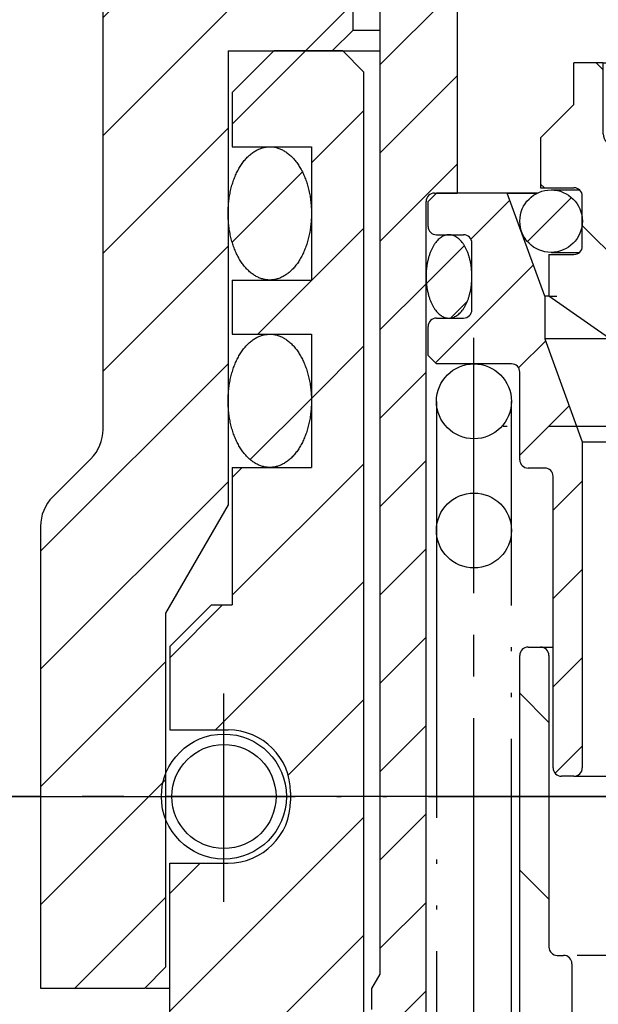
# Model space of a CAD drawing. Units: millimetres. Extents: x 0 to 630, y 0 to 891.
# Drawn here: x 204 to 218, y 222 to 246 of the extents above; entities that cross this region are included whole.
import ezdxf

# ---------------------------------------------------------------- set-up
doc = ezdxf.new("R2010")
doc.units = ezdxf.units.MM
for name, pattern in [('DASH_CENTER', [14, 11, -1, 1, -1]), ('DOTTED', [1, 0, -1]), ('PHANTOM', [13, 10, -1, 0, -1, 0, -1])]:
    doc.linetypes.add(name, pattern=pattern)
doc.layers.add('1', color=7, linetype='Continuous')
pattern_1 = [(45, (0, 0), (-1.414214, 1.414214), [])]
pattern_2 = [(45, (0, 0), (-4.24264, 3e-16), []), (45, (1.0607, -1.0607), (-4.24264, 3e-16), [36, -9])]
pattern_3 = [(-45, (0, 0), (-3e-16, 4.24264), []), (-45, (-1.0607, -1.0607), (-3e-16, 4.24264), [36, -9])]
pattern_4 = [(45, (0, 0), (-0.7071068, 0.7071068), [])]

# ---------------------------------------------------------------- blocks, each defined once
blk = doc.blocks.new('95-20-20__21', base_point=(233.073, 234.833))
at = {"layer": '1', "linetype": 'DOTTED'}
h = blk.add_hatch(dxfattribs=at)
h.set_pattern_fill('_USER', color=2, scale=2, angle=45, pattern_type=0)
h.set_pattern_definition(pattern_1)
edge = h.paths.add_edge_path()
edge.add_spline(control_points=[(209.967, 238.045), (209.937, 238.04), (209.878, 238.029), (209.792, 237.997), (209.708, 237.955), (209.627, 237.9), (209.55, 237.835), (209.476, 237.759), (209.408, 237.674), (209.343, 237.579), (209.285, 237.477), (209.232, 237.366), (209.186, 237.249), (209.146, 237.125), (209.113, 236.997), (209.087, 236.864), (209.068, 236.728), (209.057, 236.59), (209.053, 236.451), (209.057, 236.313), (209.068, 236.175), (209.087, 236.039), (209.113, 235.906), (209.146, 235.778), (209.186, 235.654), (209.232, 235.537), (209.285, 235.426), (209.343, 235.324), (209.408, 235.228), (209.476, 235.144), (209.55, 235.067), (209.627, 235.003), (209.708, 234.948), (209.792, 234.906), (209.878, 234.874), (209.966, 234.856), (210.054, 234.849), (210.143, 234.856), (210.231, 234.874), (210.317, 234.906), (210.4, 234.948), (210.482, 235.003), (210.559, 235.067), (210.633, 235.144), (210.701, 235.228), (210.766, 235.324), (210.824, 235.426), (210.877, 235.537), (210.923, 235.654), (210.963, 235.778), (210.996, 235.906), (211.022, 236.039), (211.041, 236.175), (211.052, 236.313), (211.056, 236.451), (211.052, 236.59), (211.041, 236.728), (211.022, 236.864), (210.996, 236.997), (210.963, 237.125), (210.923, 237.249), (210.877, 237.366), (210.824, 237.477), (210.766, 237.579), (210.701, 237.674), (210.633, 237.759), (210.559, 237.835), (210.482, 237.9), (210.4, 237.955), (210.317, 237.997), (210.231, 238.029), (210.143, 238.047), (210.054, 238.054), (209.996, 238.048), (209.967, 238.045)], knot_values=[0, 0, 0, 0, 0.08985, 0.179629, 0.274918, 0.370106, 0.47317, 0.576144, 0.68803, 0.799851, 0.920444, 1.040992, 1.169242, 1.297464, 1.431641, 1.5658, 1.70371, 1.841611, 1.980791, 2.119971, 2.257872, 2.395782, 2.529941, 2.664118, 2.79234, 2.92059, 3.041138, 3.161731, 3.273552, 3.385438, 3.488412, 3.591476, 3.686664, 3.781953, 3.871732, 3.961582, 4.049437, 4.137291, 4.227141, 4.31692, 4.412209, 4.507398, 4.610461, 4.713435, 4.825322, 4.937142, 5.057735, 5.178283, 5.306533, 5.434755, 5.568932, 5.703092, 5.841001, 5.978902, 6.118082, 6.257262, 6.395164, 6.533073, 6.667233, 6.801409, 6.929631, 7.057881, 7.178429, 7.299022, 7.410843, 7.52273, 7.625703, 7.728767, 7.823955, 7.919245, 8.009023, 8.098873, 8.186728, 8.274582, 8.274582, 8.274582, 8.274582], degree=3, periodic=0)
at = {"layer": '1', "color": 7, "linetype": 'Continuous'}
blk.add_open_spline([(209.967, 238.045), (209.937, 238.04), (209.878, 238.029), (209.792, 237.997), (209.708, 237.955), (209.627, 237.9), (209.55, 237.835), (209.476, 237.759), (209.408, 237.674), (209.343, 237.579), (209.285, 237.477), (209.232, 237.366), (209.186, 237.249), (209.146, 237.125), (209.113, 236.997), (209.087, 236.864), (209.068, 236.728), (209.057, 236.59), (209.053, 236.451), (209.057, 236.313), (209.068, 236.175), (209.087, 236.039), (209.113, 235.906), (209.146, 235.778), (209.186, 235.654), (209.232, 235.537), (209.285, 235.426), (209.343, 235.324), (209.408, 235.228), (209.476, 235.144), (209.55, 235.067), (209.627, 235.003), (209.708, 234.948), (209.792, 234.906), (209.878, 234.874), (209.966, 234.856), (210.054, 234.849), (210.143, 234.856), (210.231, 234.874), (210.317, 234.906), (210.4, 234.948), (210.482, 235.003), (210.559, 235.067), (210.633, 235.144), (210.701, 235.228), (210.766, 235.324), (210.824, 235.426), (210.877, 235.537), (210.923, 235.654), (210.963, 235.778), (210.996, 235.906), (211.022, 236.039), (211.041, 236.175), (211.052, 236.313), (211.056, 236.451), (211.052, 236.59), (211.041, 236.728), (211.022, 236.864), (210.996, 236.997), (210.963, 237.125), (210.923, 237.249), (210.877, 237.366), (210.824, 237.477), (210.766, 237.579), (210.701, 237.674), (210.633, 237.759), (210.559, 237.835), (210.482, 237.9), (210.4, 237.955), (210.317, 237.997), (210.231, 238.029), (210.143, 238.047), (210.054, 238.054), (209.996, 238.048), (209.967, 238.045)], degree=3, knots=[0, 0, 0, 0, 0.08985, 0.179629, 0.274918, 0.370106, 0.47317, 0.576144, 0.68803, 0.799851, 0.920444, 1.040992, 1.169242, 1.297464, 1.431641, 1.5658, 1.70371, 1.841611, 1.980791, 2.119971, 2.257872, 2.395782, 2.529941, 2.664118, 2.79234, 2.92059, 3.041138, 3.161731, 3.273552, 3.385438, 3.488412, 3.591476, 3.686664, 3.781953, 3.871732, 3.961582, 4.049437, 4.137291, 4.227141, 4.31692, 4.412209, 4.507398, 4.610461, 4.713435, 4.825322, 4.937142, 5.057735, 5.178283, 5.306533, 5.434755, 5.568932, 5.703092, 5.841001, 5.978902, 6.118082, 6.257262, 6.395164, 6.533073, 6.667233, 6.801409, 6.929631, 7.057881, 7.178429, 7.299022, 7.410843, 7.52273, 7.625703, 7.728767, 7.823955, 7.919245, 8.009023, 8.098873, 8.186728, 8.274582, 8.274582, 8.274582, 8.274582], dxfattribs=at)
blk = doc.blocks.new('95-20-20__22', base_point=(233.073, 239.333))
at = {"layer": '1', "linetype": 'DOTTED'}
h = blk.add_hatch(dxfattribs=at)
h.set_pattern_fill('_USER', color=2, scale=2, angle=45, pattern_type=0)
h.set_pattern_definition(pattern_1)
edge = h.paths.add_edge_path()
edge.add_spline(control_points=[(209.967, 242.545), (209.937, 242.54), (209.878, 242.529), (209.792, 242.497), (209.708, 242.455), (209.627, 242.4), (209.55, 242.335), (209.476, 242.259), (209.408, 242.174), (209.343, 242.079), (209.285, 241.977), (209.232, 241.866), (209.186, 241.749), (209.146, 241.625), (209.113, 241.497), (209.087, 241.364), (209.068, 241.228), (209.057, 241.09), (209.053, 240.951), (209.057, 240.813), (209.068, 240.675), (209.087, 240.539), (209.113, 240.406), (209.146, 240.278), (209.186, 240.154), (209.232, 240.037), (209.285, 239.926), (209.343, 239.824), (209.408, 239.728), (209.476, 239.644), (209.55, 239.567), (209.627, 239.503), (209.708, 239.448), (209.792, 239.406), (209.878, 239.374), (209.966, 239.356), (210.054, 239.349), (210.143, 239.356), (210.231, 239.374), (210.317, 239.406), (210.4, 239.448), (210.482, 239.503), (210.559, 239.567), (210.633, 239.644), (210.701, 239.728), (210.766, 239.824), (210.824, 239.926), (210.877, 240.037), (210.923, 240.154), (210.963, 240.278), (210.996, 240.406), (211.022, 240.539), (211.041, 240.675), (211.052, 240.813), (211.056, 240.951), (211.052, 241.09), (211.041, 241.228), (211.022, 241.364), (210.996, 241.497), (210.963, 241.625), (210.923, 241.749), (210.877, 241.866), (210.824, 241.977), (210.766, 242.079), (210.701, 242.174), (210.633, 242.259), (210.559, 242.335), (210.482, 242.4), (210.4, 242.455), (210.317, 242.497), (210.231, 242.529), (210.143, 242.547), (210.054, 242.554), (209.996, 242.548), (209.967, 242.545)], knot_values=[0, 0, 0, 0, 0.08985, 0.179629, 0.274918, 0.370106, 0.47317, 0.576144, 0.68803, 0.799851, 0.920444, 1.040992, 1.169242, 1.297464, 1.431641, 1.5658, 1.70371, 1.841611, 1.980791, 2.119971, 2.257872, 2.395782, 2.529941, 2.664118, 2.79234, 2.92059, 3.041138, 3.161731, 3.273552, 3.385438, 3.488412, 3.591476, 3.686664, 3.781953, 3.871732, 3.961582, 4.049437, 4.137291, 4.227141, 4.31692, 4.412209, 4.507398, 4.610461, 4.713435, 4.825322, 4.937142, 5.057735, 5.178283, 5.306533, 5.434755, 5.568932, 5.703092, 5.841001, 5.978902, 6.118082, 6.257262, 6.395164, 6.533073, 6.667233, 6.801409, 6.929631, 7.057881, 7.178429, 7.299022, 7.410843, 7.52273, 7.625703, 7.728767, 7.823955, 7.919245, 8.009023, 8.098873, 8.186728, 8.274582, 8.274582, 8.274582, 8.274582], degree=3, periodic=0)
at = {"layer": '1', "color": 7, "linetype": 'Continuous'}
blk.add_open_spline([(209.967, 242.545), (209.937, 242.54), (209.878, 242.529), (209.792, 242.497), (209.708, 242.455), (209.627, 242.4), (209.55, 242.335), (209.476, 242.259), (209.408, 242.174), (209.343, 242.079), (209.285, 241.977), (209.232, 241.866), (209.186, 241.749), (209.146, 241.625), (209.113, 241.497), (209.087, 241.364), (209.068, 241.228), (209.057, 241.09), (209.053, 240.951), (209.057, 240.813), (209.068, 240.675), (209.087, 240.539), (209.113, 240.406), (209.146, 240.278), (209.186, 240.154), (209.232, 240.037), (209.285, 239.926), (209.343, 239.824), (209.408, 239.728), (209.476, 239.644), (209.55, 239.567), (209.627, 239.503), (209.708, 239.448), (209.792, 239.406), (209.878, 239.374), (209.966, 239.356), (210.054, 239.349), (210.143, 239.356), (210.231, 239.374), (210.317, 239.406), (210.4, 239.448), (210.482, 239.503), (210.559, 239.567), (210.633, 239.644), (210.701, 239.728), (210.766, 239.824), (210.824, 239.926), (210.877, 240.037), (210.923, 240.154), (210.963, 240.278), (210.996, 240.406), (211.022, 240.539), (211.041, 240.675), (211.052, 240.813), (211.056, 240.951), (211.052, 241.09), (211.041, 241.228), (211.022, 241.364), (210.996, 241.497), (210.963, 241.625), (210.923, 241.749), (210.877, 241.866), (210.824, 241.977), (210.766, 242.079), (210.701, 242.174), (210.633, 242.259), (210.559, 242.335), (210.482, 242.4), (210.4, 242.455), (210.317, 242.497), (210.231, 242.529), (210.143, 242.547), (210.054, 242.554), (209.996, 242.548), (209.967, 242.545)], degree=3, knots=[0, 0, 0, 0, 0.08985, 0.179629, 0.274918, 0.370106, 0.47317, 0.576144, 0.68803, 0.799851, 0.920444, 1.040992, 1.169242, 1.297464, 1.431641, 1.5658, 1.70371, 1.841611, 1.980791, 2.119971, 2.257872, 2.395782, 2.529941, 2.664118, 2.79234, 2.92059, 3.041138, 3.161731, 3.273552, 3.385438, 3.488412, 3.591476, 3.686664, 3.781953, 3.871732, 3.961582, 4.049437, 4.137291, 4.227141, 4.31692, 4.412209, 4.507398, 4.610461, 4.713435, 4.825322, 4.937142, 5.057735, 5.178283, 5.306533, 5.434755, 5.568932, 5.703092, 5.841001, 5.978902, 6.118082, 6.257262, 6.395164, 6.533073, 6.667233, 6.801409, 6.929631, 7.057881, 7.178429, 7.299022, 7.410843, 7.52273, 7.625703, 7.728767, 7.823955, 7.919245, 8.009023, 8.098873, 8.186728, 8.274582, 8.274582, 8.274582, 8.274582], dxfattribs=at)
blk = doc.blocks.new('88-251__54', base_point=(212.504, 253.838))
at = {"layer": '1', "linetype": 'Continuous'}
h = blk.add_hatch(dxfattribs=at)
h.set_pattern_fill('CUSTOM12', color=2, scale=3, angle=45, pattern_type=2)
h.set_pattern_definition(pattern_2)
edge = h.paths.add_edge_path()
edge.add_arc((214.004, 241.238), 0.2, 90, 180)
edge.add_line((213.804, 241.238), (213.804, 219.138))
edge.add_arc((213.504, 219.138), 0.3, 270, 360, ccw=False)
edge.add_line((213.504, 218.838), (213.354, 218.838))
edge.add_arc((213.354, 219.138), 0.3, 180, 270, ccw=False)
edge.add_line((213.054, 219.138), (213.054, 220.838))
edge.add_line((213.054, 220.838), (213.204, 220.838))
edge.add_line((213.204, 220.838), (213.204, 221.838))
edge.add_line((213.204, 221.838), (212.504, 221.838))
edge.add_line((212.504, 221.838), (212.504, 222.338))
edge.add_line((212.504, 222.338), (212.704, 222.684))
edge.add_line((212.704, 222.684), (212.704, 249.138))
edge.add_arc((212.904, 249.138), 0.2, 90, 180.0001, ccw=False)
edge.add_line((212.904, 249.338), (213.354, 249.338))
edge.add_arc((213.354, 249.538), 0.2, 270, 360)
edge.add_line((213.554, 249.538), (213.554, 251.238))
edge.add_arc((213.354, 251.238), 0.2, 0, 90)
edge.add_line((213.354, 251.438), (212.904, 251.438))
edge.add_arc((212.904, 251.638), 0.2, 180, 270, ccw=False)
edge.add_line((212.704, 251.638), (212.704, 252.138))
edge.add_arc((212.904, 252.138), 0.2, 90, 180, ccw=False)
edge.add_line((212.904, 252.338), (215.154, 252.338))
edge.add_line((215.154, 252.338), (215.154, 248.838))
edge.add_line((215.154, 248.838), (214.854, 248.838))
edge.add_arc((214.854, 248.538), 0.3, 90, 180)
edge.add_line((214.554, 248.538), (214.554, 241.438))
edge.add_line((214.554, 241.438), (214.004, 241.438))
at = {"color": 7, "linetype": 'Continuous'}
for p, q in [((212.704, 222.684), (212.704, 249.138)), ((212.504, 222.338), (212.704, 222.684))]:
    blk.add_line(p, q, dxfattribs=at)
at = {"layer": '1', "color": 7, "linetype": 'Continuous'}
for p, q in [((214.554, 248.538), (214.554, 241.438)), ((214.004, 241.438), (214.554, 241.438)), ((216.473, 241.438), (214.554, 241.438)), ((213.804, 219.138), (213.804, 241.238)), ((212.504, 221.838), (212.504, 222.338))]:
    blk.add_line(p, q, dxfattribs=at)
blk.add_arc((214.004, 241.238), 0.2, 90, 180, dxfattribs=at)
blk = doc.blocks.new('88-252__55', base_point=(357.036, 213.687))
at = {"layer": '1', "linetype": 'Continuous'}
h = blk.add_hatch(dxfattribs=at)
h.set_pattern_fill('CUSTOM15', color=2, scale=3, angle=-45, pattern_type=2)
h.set_pattern_definition(pattern_3)
edge = h.paths.add_edge_path()
edge.add_line((216.804, 217.338), (217.304, 218.204))
edge.add_line((217.304, 218.204), (217.304, 222.938))
edge.add_arc((217.104, 222.938), 0.2, 0, 90)
edge.add_line((217.104, 223.138), (216.954, 223.138))
edge.add_arc((216.954, 223.338), 0.2, 180, 270, ccw=False)
edge.add_line((216.754, 223.338), (216.754, 230.338))
edge.add_arc((216.554, 230.338), 0.2, 0, 90)
edge.add_line((216.554, 230.538), (216.254, 230.538))
edge.add_arc((216.254, 230.338), 0.2, 90, 180)
edge.add_line((216.054, 230.338), (216.054, 218.538))
edge.add_arc((215.854, 218.538), 0.2, 270, 360, ccw=False)
edge.add_line((215.854, 218.338), (213.354, 218.338))
edge.add_arc((213.354, 218.638), 0.3, 180, 270, ccw=False)
edge.add_line((213.054, 218.638), (213.054, 220.838))
edge.add_line((213.054, 220.838), (213.07, 220.838))
edge.add_arc((212.904, 221.088), 0.3, 303.5573, 360)
edge.add_arc((212.904, 221.088), 0.3, 0, 56.4427)
edge.add_line((213.07, 221.338), (213.054, 221.338))
edge.add_line((213.054, 221.338), (213.054, 221.538))
edge.add_arc((212.754, 221.538), 0.3, 0, 90)
edge.add_line((212.754, 221.838), (212.454, 221.838))
edge.add_line((212.454, 221.838), (212.454, 217.538))
edge.add_arc((212.654, 217.538), 0.2, 180, 270)
edge.add_line((212.654, 217.338), (216.804, 217.338))
at = {"color": 7, "linetype": 'Continuous'}
for p, q in [((216.254, 230.538), (216.554, 230.538)), ((216.554, 230.538), (216.854, 230.538)), ((216.054, 218.538), (216.054, 230.338)), ((216.754, 230.338), (216.754, 223.338)), ((216.954, 223.138), (217.104, 223.138)), ((217.304, 222.938), (217.304, 218.204))]:
    blk.add_line(p, q, dxfattribs=at)
for centre, start, end in [((216.254, 230.338), 90, 180), ((216.554, 230.338), 0, 90)]:
    blk.add_arc(centre, 0.2, start, end, dxfattribs=at)
at = {"layer": '1', "color": 7, "linetype": 'Continuous'}
blk.add_line((224.434, 223.138), (217.434, 223.138), dxfattribs=at)
for centre, start, end in [((216.954, 223.338), 180, 270), ((217.104, 222.938), 0, 90)]:
    blk.add_arc(centre, 0.2, start, end, dxfattribs=at)
blk = doc.blocks.new('88-253__56', base_point=(86.334, 336.896))
at = {"layer": '1', "linetype": 'Continuous'}
h = blk.add_hatch(dxfattribs=at)
h.set_pattern_fill('CUSTOM17', color=2, scale=3, angle=-45, pattern_type=2)
h.set_pattern_definition(pattern_3)
edge = h.paths.add_edge_path()
edge.add_line((221.054, 253.065), (222.354, 253.065))
edge.add_line((222.354, 253.065), (222.554, 252.865))
edge.add_line((222.554, 252.865), (222.554, 242.765))
edge.add_arc((222.754, 242.765), 0.2, 180, 270)
edge.add_line((222.754, 242.565), (223.754, 242.565))
edge.add_arc((223.754, 242.865), 0.3, 270, 360)
edge.add_line((224.054, 242.865), (224.054, 244.565))
edge.add_line((224.054, 244.565), (224.754, 244.565))
edge.add_line((224.754, 244.565), (224.754, 243.565))
edge.add_line((224.754, 243.565), (225.554, 242.765))
edge.add_line((225.554, 242.765), (225.554, 241.565))
edge.add_line((225.554, 241.565), (224.754, 241.565))
edge.add_arc((224.754, 241.365), 0.2, 90, 180)
edge.add_line((224.554, 241.365), (224.554, 240.165))
edge.add_arc((224.754, 240.165), 0.2, 180, 270)
edge.add_line((224.754, 239.965), (225.354, 239.965))
edge.add_line((225.354, 239.965), (225.354, 238.965))
edge.add_line((225.354, 238.965), (223.926, 237.965))
edge.add_line((223.926, 237.965), (223.354, 237.965))
edge.add_line((223.354, 237.965), (223.054, 238.265))
edge.add_line((223.054, 238.265), (223.054, 240.665))
edge.add_arc((222.754, 240.665), 0.3, 0, 90)
edge.add_line((222.754, 240.965), (219.354, 240.965))
edge.add_arc((219.354, 240.665), 0.3, 90, 180)
edge.add_line((219.054, 240.665), (219.054, 238.265))
edge.add_line((219.054, 238.265), (218.754, 237.965))
edge.add_line((218.754, 237.965), (218.183, 237.965))
edge.add_line((218.183, 237.965), (216.754, 238.965))
edge.add_line((216.754, 238.965), (216.754, 239.965))
edge.add_line((216.754, 239.965), (217.354, 239.965))
edge.add_arc((217.354, 240.165), 0.2, 270, 360)
edge.add_line((217.554, 240.165), (217.554, 241.365))
edge.add_arc((217.354, 241.365), 0.2, 0, 90)
edge.add_line((217.354, 241.565), (216.554, 241.565))
edge.add_line((216.554, 241.565), (216.554, 242.765))
edge.add_line((216.554, 242.765), (217.354, 243.565))
edge.add_line((217.354, 243.565), (217.354, 244.565))
edge.add_line((217.354, 244.565), (218.054, 244.565))
edge.add_line((218.054, 244.565), (218.054, 242.865))
edge.add_arc((218.354, 242.865), 0.3, 180, 270)
edge.add_line((218.354, 242.565), (219.354, 242.565))
edge.add_arc((219.354, 242.765), 0.2, 270, 360)
edge.add_line((219.554, 242.765), (219.554, 252.865))
edge.add_line((219.554, 252.865), (219.754, 253.065))
edge.add_line((219.754, 253.065), (221.054, 253.065))
at = {"color": 7, "linetype": 'Continuous'}
for p, q in [((219.554, 252.865), (219.754, 253.065)), ((219.754, 253.065), (221.054, 253.065)), ((221.054, 253.065), (222.354, 253.065)), ((222.354, 253.065), (222.554, 252.865)), ((219.554, 242.765), (219.554, 252.865)), ((222.554, 252.865), (222.554, 242.765)), ((218.054, 244.565), (217.354, 244.565)), ((218.054, 242.865), (218.054, 244.565)), ((224.754, 244.565), (224.054, 244.565)), ((224.054, 244.565), (224.054, 242.865)), ((218.354, 242.565), (219.354, 242.565)), ((222.754, 242.565), (223.754, 242.565)), ((217.554, 240.165), (217.554, 241.365)), ((224.554, 241.365), (224.554, 240.165)), ((216.754, 239.965), (217.354, 239.965)), ((224.754, 239.965), (225.354, 239.965))]:
    blk.add_line(p, q, dxfattribs=at)
at = {"layer": '1', "color": 4, "linetype": 'PHANTOM'}
for p, q in [((221.054, 237.215), (221.054, 253.915)), ((216.754, 238.965), (216.939, 238.965))]:
    blk.add_line(p, q, dxfattribs=at)
at = {"layer": '1', "color": 7, "linetype": 'Continuous'}
for p, q in [((217.354, 243.565), (217.354, 244.565)), ((218.054, 244.565), (219.554, 244.565)), ((224.054, 244.565), (222.554, 244.565)), ((224.754, 243.565), (224.754, 244.565)), ((216.554, 242.765), (217.354, 243.565)), ((224.754, 243.565), (225.554, 242.765)), ((216.554, 242.765), (216.554, 241.565)), ((225.554, 241.565), (225.554, 242.765)), ((216.554, 241.565), (217.354, 241.565)), ((224.754, 241.565), (225.554, 241.565)), ((222.754, 240.965), (219.354, 240.965)), ((219.054, 240.665), (219.054, 238.265)), ((223.054, 238.265), (223.054, 240.665)), ((216.754, 239.965), (216.754, 238.965)), ((225.354, 238.965), (225.354, 239.965)), ((218.183, 237.965), (216.754, 238.965)), ((225.354, 238.965), (223.926, 237.965)), ((219.054, 238.265), (218.754, 237.965)), ((219.054, 238.265), (223.054, 238.265)), ((223.354, 237.965), (223.054, 238.265)), ((218.754, 237.965), (218.183, 237.965)), ((218.754, 237.965), (223.354, 237.965)), ((223.926, 237.965), (223.354, 237.965))]:
    blk.add_line(p, q, dxfattribs=at)
for centre, radius, start, end in [((218.354, 242.865), 0.3, 180, 270), ((223.754, 242.865), 0.3, 270, 0), ((219.354, 242.765), 0.2, 270, 0), ((222.754, 242.765), 0.2, 180, 270), ((217.354, 241.365), 0.2, 0, 90), ((224.754, 241.365), 0.2, 90, 180), ((219.354, 240.665), 0.3, 90, 180), ((222.754, 240.665), 0.3, 0, 90), ((217.354, 240.165), 0.2, 270, 0), ((224.754, 240.165), 0.2, 180, 270)]:
    blk.add_arc(centre, radius, start, end, dxfattribs=at)
blk = doc.blocks.new('78-117__57', base_point=(139.992, 385.438))
at = {"layer": '1', "color": 2, "linetype": 'DASH_CENTER'}
blk.add_line((214.954, 217.834), (214.954, 237.964), dxfattribs=at)
at = {"layer": '1', "color": 2, "linetype": 'PHANTOM'}
for p, q in [((214.054, 236.438), (214.054, 218.338)), ((215.854, 218.338), (215.854, 236.438))]:
    blk.add_line(p, q, dxfattribs=at)
at = {"layer": '1', "color": 7, "linetype": 'Continuous'}
for centre in [(214.954, 236.438), (214.954, 233.338)]:
    blk.add_circle(centre, 0.9, dxfattribs=at)
blk = doc.blocks.new('95-31-6_5X1_5__58', base_point=(216.055, 241.65))
at = {"layer": '1', "linetype": 'DOTTED'}
h = blk.add_hatch(dxfattribs=at)
h.set_pattern_fill('_USER', color=2, angle=45, pattern_type=0)
h.set_pattern_definition(pattern_4)
edge = h.paths.add_edge_path()
edge.add_arc((216.805, 240.765), 0.75, 0, 360)
h = blk.add_hatch(dxfattribs=at)
h.set_pattern_fill('_USER', color=2, angle=45, pattern_type=0)
h.set_pattern_definition(pattern_4)
edge = h.paths.add_edge_path()
edge.add_arc((225.294, 240.765), 0.75, 90, 270)
edge.add_arc((225.294, 240.765), 0.75, 270, 450)
at = {"layer": '1', "color": 4, "linetype": 'PHANTOM'}
for p, q in [((221.054, 241.65), (221.054, 239.65)), ((222.14, 240.765), (220.14, 240.765))]:
    blk.add_line(p, q, dxfattribs=at)
at = {"layer": '1', "color": 7, "linetype": 'Continuous'}
for p, q in [((216.815, 241.515), (217.487, 241.515)), ((224.622, 241.515), (225.294, 241.515)), ((216.815, 240.015), (217.487, 240.015)), ((224.622, 240.015), (225.294, 240.015))]:
    blk.add_line(p, q, dxfattribs=at)
blk.add_circle((216.805, 240.765), 0.75, dxfattribs=at)
for start, end in [(90, 270), (270, 90)]:
    blk.add_arc((225.294, 240.765), 0.75, start, end, dxfattribs=at)
blk = doc.blocks.new('95-31-12X1_5__59', base_point=(213.793, 241.089))
at = {"layer": '1', "linetype": 'DOTTED'}
h = blk.add_hatch(dxfattribs=at)
h.set_pattern_fill('_USER', color=2, angle=45, pattern_type=0)
h.set_pattern_definition(pattern_4)
edge = h.paths.add_edge_path()
edge.add_spline(control_points=[(214.306, 238.442), (214.29, 238.445), (214.257, 238.452), (214.209, 238.472), (214.163, 238.498), (214.119, 238.533), (214.076, 238.573), (214.036, 238.621), (213.998, 238.674), (213.963, 238.733), (213.931, 238.797), (213.902, 238.867), (213.877, 238.94), (213.855, 239.017), (213.837, 239.097), (213.822, 239.18), (213.812, 239.265), (213.806, 239.351), (213.804, 239.438), (213.806, 239.524), (213.812, 239.61), (213.822, 239.695), (213.837, 239.778), (213.855, 239.858), (213.877, 239.935), (213.902, 240.008), (213.931, 240.078), (213.963, 240.142), (213.998, 240.201), (214.036, 240.254), (214.076, 240.302), (214.119, 240.342), (214.163, 240.377), (214.209, 240.403), (214.257, 240.423), (214.305, 240.435), (214.355, 240.439), (214.404, 240.435), (214.452, 240.423), (214.5, 240.403), (214.546, 240.377), (214.59, 240.342), (214.633, 240.302), (214.673, 240.254), (214.711, 240.201), (214.746, 240.142), (214.778, 240.078), (214.807, 240.008), (214.832, 239.935), (214.854, 239.858), (214.872, 239.778), (214.887, 239.695), (214.897, 239.61), (214.903, 239.524), (214.905, 239.438), (214.903, 239.351), (214.897, 239.265), (214.887, 239.18), (214.872, 239.097), (214.854, 239.017), (214.832, 238.94), (214.807, 238.867), (214.778, 238.797), (214.746, 238.733), (214.711, 238.674), (214.673, 238.621), (214.633, 238.573), (214.59, 238.533), (214.546, 238.498), (214.5, 238.472), (214.452, 238.452), (214.404, 238.441), (214.354, 238.436), (214.322, 238.44), (214.306, 238.442)], knot_values=[0, 0, 0, 0, 0.050091, 0.100111, 0.1545, 0.2088, 0.269184, 0.329499, 0.396536, 0.463528, 0.537009, 0.610462, 0.689533, 0.768587, 0.851943, 0.93529, 1.021329, 1.107364, 1.194315, 1.281266, 1.367301, 1.45334, 1.536687, 1.620043, 1.699097, 1.778168, 1.851621, 1.925101, 1.992093, 2.05913, 2.119446, 2.179829, 2.234129, 2.288519, 2.338539, 2.38863, 2.437109, 2.485588, 2.535679, 2.585699, 2.640088, 2.694388, 2.754772, 2.815087, 2.882124, 2.949116, 3.022597, 3.09605, 3.175121, 3.254175, 3.337531, 3.420877, 3.506917, 3.592952, 3.679902, 3.766853, 3.852888, 3.938928, 4.022274, 4.10563, 4.184684, 4.263755, 4.337208, 4.410689, 4.477681, 4.544718, 4.605033, 4.665417, 4.719717, 4.774106, 4.824126, 4.874217, 4.922696, 4.971175, 4.971175, 4.971175, 4.971175], degree=3, periodic=0)
at = {"layer": '1', "color": 7, "linetype": 'Continuous'}
blk.add_open_spline([(214.306, 238.442), (214.29, 238.445), (214.257, 238.452), (214.209, 238.472), (214.163, 238.498), (214.119, 238.533), (214.076, 238.573), (214.036, 238.621), (213.998, 238.674), (213.963, 238.733), (213.931, 238.797), (213.902, 238.867), (213.877, 238.94), (213.855, 239.017), (213.837, 239.097), (213.822, 239.18), (213.812, 239.265), (213.806, 239.351), (213.804, 239.438), (213.806, 239.524), (213.812, 239.61), (213.822, 239.695), (213.837, 239.778), (213.855, 239.858), (213.877, 239.935), (213.902, 240.008), (213.931, 240.078), (213.963, 240.142), (213.998, 240.201), (214.036, 240.254), (214.076, 240.302), (214.119, 240.342), (214.163, 240.377), (214.209, 240.403), (214.257, 240.423), (214.305, 240.435), (214.355, 240.439), (214.404, 240.435), (214.452, 240.423), (214.5, 240.403), (214.546, 240.377), (214.59, 240.342), (214.633, 240.302), (214.673, 240.254), (214.711, 240.201), (214.746, 240.142), (214.778, 240.078), (214.807, 240.008), (214.832, 239.935), (214.854, 239.858), (214.872, 239.778), (214.887, 239.695), (214.897, 239.61), (214.903, 239.524), (214.905, 239.438), (214.903, 239.351), (214.897, 239.265), (214.887, 239.18), (214.872, 239.097), (214.854, 239.017), (214.832, 238.94), (214.807, 238.867), (214.778, 238.797), (214.746, 238.733), (214.711, 238.674), (214.673, 238.621), (214.633, 238.573), (214.59, 238.533), (214.546, 238.498), (214.5, 238.472), (214.452, 238.452), (214.404, 238.441), (214.354, 238.436), (214.322, 238.44), (214.306, 238.442)], degree=3, knots=[0, 0, 0, 0, 0.050091, 0.100111, 0.1545, 0.2088, 0.269184, 0.329499, 0.396536, 0.463528, 0.537009, 0.610462, 0.689533, 0.768587, 0.851943, 0.93529, 1.021329, 1.107364, 1.194315, 1.281266, 1.367301, 1.45334, 1.536687, 1.620043, 1.699097, 1.778168, 1.851621, 1.925101, 1.992093, 2.05913, 2.119446, 2.179829, 2.234129, 2.288519, 2.338539, 2.38863, 2.437109, 2.485588, 2.535679, 2.585699, 2.640088, 2.694388, 2.754772, 2.815087, 2.882124, 2.949116, 3.022597, 3.09605, 3.175121, 3.254175, 3.337531, 3.420877, 3.506917, 3.592952, 3.679902, 3.766853, 3.852888, 3.938928, 4.022274, 4.10563, 4.184684, 4.263755, 4.337208, 4.410689, 4.477681, 4.544718, 4.605033, 4.665417, 4.719717, 4.774106, 4.824126, 4.874217, 4.922696, 4.971175, 4.971175, 4.971175, 4.971175], dxfattribs=at)
blk = doc.blocks.new('88-254__61', base_point=(197.381, 319.98))
at = {"layer": '1', "linetype": 'Continuous'}
h = blk.add_hatch(dxfattribs=at)
h.set_pattern_fill('CUSTOM19', color=2, scale=3, angle=45, pattern_type=2)
h.set_pattern_definition(pattern_2)
edge = h.paths.add_edge_path()
edge.add_arc((217.354, 227.638), 0.2, 270, 360)
edge.add_line((217.554, 227.638), (217.554, 235.465))
edge.add_line((217.554, 235.465), (216.654, 237.938))
edge.add_line((216.654, 237.938), (216.654, 238.965))
edge.add_line((216.654, 238.965), (215.754, 241.438))
edge.add_line((215.754, 241.438), (214.054, 241.438))
edge.add_line((214.054, 241.438), (213.854, 241.238))
edge.add_line((213.854, 241.238), (213.854, 240.638))
edge.add_arc((214.054, 240.638), 0.2, 180, 270)
edge.add_line((214.054, 240.438), (214.704, 240.438))
edge.add_arc((214.704, 240.238), 0.2, 0, 90, ccw=False)
edge.add_line((214.904, 240.238), (214.904, 238.638))
edge.add_arc((214.704, 238.638), 0.2, 270, 360, ccw=False)
edge.add_line((214.704, 238.438), (214.054, 238.438))
edge.add_arc((214.054, 238.238), 0.2, 90, 180)
edge.add_line((213.854, 238.238), (213.854, 237.538))
edge.add_line((213.854, 237.538), (214.054, 237.338))
edge.add_line((214.054, 237.338), (215.854, 237.338))
edge.add_arc((215.854, 237.138), 0.2, 0, 90, ccw=False)
edge.add_line((216.054, 237.138), (216.054, 235.038))
edge.add_arc((216.254, 235.038), 0.2, 180, 270)
edge.add_line((216.254, 234.838), (216.654, 234.838))
edge.add_arc((216.654, 234.638), 0.2, 0, 90, ccw=False)
edge.add_line((216.854, 234.638), (216.854, 227.638))
edge.add_arc((217.054, 227.638), 0.2, 180, 270)
edge.add_line((217.054, 227.438), (217.354, 227.438))
at = {"layer": '1', "color": 7, "linetype": 'Continuous'}
for p, q in [((214.054, 241.438), (213.854, 241.238)), ((215.754, 241.438), (214.054, 241.438)), ((215.754, 241.438), (216.473, 241.438)), ((216.654, 238.965), (215.754, 241.438)), ((213.854, 240.638), (213.854, 241.238)), ((214.054, 240.438), (214.704, 240.438)), ((214.904, 238.638), (214.904, 240.238)), ((216.754, 238.965), (216.654, 238.965)), ((216.654, 238.965), (216.654, 237.938)), ((214.054, 238.438), (214.704, 238.438)), ((213.854, 237.538), (213.854, 238.238)), ((216.654, 237.938), (217.554, 235.465)), ((225.454, 237.938), (216.654, 237.938)), ((213.854, 237.538), (214.054, 237.338)), ((215.854, 237.338), (214.054, 237.338)), ((216.054, 235.038), (216.054, 237.138)), ((217.554, 235.465), (217.554, 227.638)), ((217.554, 235.465), (220.721, 235.465)), ((216.654, 234.838), (216.254, 234.838)), ((216.854, 227.638), (216.854, 234.638)), ((217.354, 227.438), (217.054, 227.438)), ((217.354, 227.438), (221.054, 227.438))]:
    blk.add_line(p, q, dxfattribs=at)
at = {"layer": '1', "color": 4, "linetype": 'PHANTOM'}
blk.add_line((226.754, 235.838), (215.254, 235.838), dxfattribs=at)
at = {"layer": '1', "color": 7, "linetype": 'Continuous'}
for centre, start, end in [((214.054, 240.638), 180, 270), ((214.704, 240.238), 0, 90), ((214.704, 238.638), 270, 0), ((214.054, 238.238), 90, 180), ((215.854, 237.138), 0, 90), ((216.254, 235.038), 180, 270), ((216.654, 234.638), 0, 90), ((217.054, 227.638), 180, 270), ((217.354, 227.638), 270, 0)]:
    blk.add_arc(centre, 0.2, start, end, dxfattribs=at)
blk = doc.blocks.new('88-251X__63', base_point=(237.605, -222.922))
at = {"layer": '1'}
for name, p in [('88-253__56', (86.334, 336.896)), ('88-251__54', (212.504, 253.838)), ('88-254__61', (197.381, 319.98)), ('95-31-6_5X1_5__58', (216.055, 241.65)), ('78-117__57', (139.992, 385.438)), ('95-31-12X1_5__59', (213.793, 241.089)), ('88-252__55', (357.036, 213.687))]:
    blk.add_blockref(name, p, dxfattribs=at)
blk = doc.blocks.new('09-203__66', base_point=(63.673, 98.115))
at = {"layer": '1', "linetype": 'Continuous'}
h = blk.add_hatch(dxfattribs=at)
h.set_pattern_fill('_USER', color=2, scale=2, angle=45, pattern_type=0)
h.set_pattern_definition(pattern_1)
edge = h.paths.add_edge_path()
edge.add_line((212.304, 217.351), (216.304, 217.351))
edge.add_line((216.304, 217.351), (216.304, 185.851))
edge.add_line((216.304, 185.851), (215.106, 185.851))
edge.add_line((215.106, 185.851), (214.704, 187.351))
edge.add_line((214.704, 187.351), (214.704, 189.151))
edge.add_line((214.704, 189.151), (214.904, 189.351))
edge.add_line((214.904, 189.351), (215.304, 189.351))
edge.add_line((215.304, 189.351), (215.304, 192.851))
edge.add_line((215.304, 192.851), (214.704, 195.091))
edge.add_line((214.704, 195.091), (214.704, 200.66))
edge.add_line((214.704, 200.66), (214.704, 213.851))
edge.add_line((214.704, 213.851), (214.127, 214.851))
edge.add_line((214.127, 214.851), (212.304, 214.851))
edge.add_line((212.304, 214.851), (212.304, 213.351))
edge.add_line((212.304, 213.351), (207.554, 213.351))
edge.add_line((207.554, 213.351), (207.554, 221.294))
edge.add_line((207.554, 221.294), (207.654, 221.351))
edge.add_line((207.654, 221.351), (207.654, 225.351))
edge.add_line((207.654, 225.351), (209.054, 225.351))
edge.add_arc((209.054, 226.851), 1.5, 270, 360)
edge.add_line((210.554, 226.851), (210.554, 227.051))
edge.add_arc((209.054, 227.051), 1.5, 0, 90)
edge.add_line((209.054, 228.551), (207.654, 228.551))
edge.add_line((207.654, 228.551), (207.654, 230.551))
edge.add_line((207.654, 230.551), (208.654, 231.551))
edge.add_line((208.654, 231.551), (209.154, 231.551))
edge.add_line((209.154, 231.551), (209.154, 234.851))
edge.add_line((209.154, 234.851), (211.054, 234.851))
edge.add_line((211.054, 234.851), (211.054, 238.051))
edge.add_line((211.054, 238.051), (209.154, 238.051))
edge.add_line((209.154, 238.051), (209.154, 239.351))
edge.add_line((209.154, 239.351), (211.054, 239.351))
edge.add_line((211.054, 239.351), (211.054, 242.551))
edge.add_line((211.054, 242.551), (209.154, 242.551))
edge.add_line((209.154, 242.551), (209.154, 243.851))
edge.add_line((209.154, 243.851), (210.154, 244.851))
edge.add_line((210.154, 244.851), (211.804, 244.851))
edge.add_line((211.804, 244.851), (212.304, 244.351))
edge.add_line((212.304, 244.351), (212.304, 217.351))
at = {"layer": '1', "color": 7, "linetype": 'Continuous'}
for p, q in [((209.154, 243.851), (210.154, 244.851)), ((211.804, 244.851), (210.154, 244.851)), ((211.804, 244.851), (212.304, 244.351)), ((212.304, 244.351), (212.304, 217.351)), ((209.154, 243.851), (209.154, 242.551)), ((209.154, 242.551), (211.054, 242.551)), ((211.054, 242.551), (211.054, 239.351)), ((209.154, 239.351), (211.054, 239.351)), ((209.154, 239.351), (209.154, 238.051)), ((209.154, 238.051), (211.054, 238.051)), ((211.054, 238.051), (211.054, 234.851)), ((209.154, 234.851), (211.054, 234.851)), ((209.154, 234.851), (209.154, 231.551)), ((208.654, 231.551), (207.654, 230.551)), ((208.654, 231.551), (209.154, 231.551)), ((207.654, 230.551), (207.654, 228.551)), ((207.654, 228.551), (209.054, 228.551)), ((210.554, 227.051), (210.554, 226.851)), ((207.654, 221.351), (207.654, 225.351)), ((207.654, 225.351), (209.054, 225.351))]:
    blk.add_line(p, q, dxfattribs=at)
for centre, start, end in [((209.054, 227.051), 0, 90), ((209.054, 226.851), 270, 0)]:
    blk.add_arc(centre, 1.5, start, end, dxfattribs=at)
blk = doc.blocks.new('72-130__69', base_point=(207.454, 224.426))
at = {"layer": '1', "color": 4, "linetype": 'PHANTOM'}
blk.add_line((208.954, 224.426), (208.954, 229.426), dxfattribs=at)
at = {"layer": '1', "color": 7, "linetype": 'Continuous'}
blk.add_circle((208.954, 226.951), 1.5, dxfattribs=at)
at = {"layer": '1', "color": 2, "linetype": 'Continuous'}
blk.add_circle((208.954, 226.951), 1.25, dxfattribs=at)
blk = doc.blocks.new('19-22A__73', base_point=(543.508, 315.351))
at = {"layer": '1', "linetype": 'Continuous'}
h = blk.add_hatch(dxfattribs=at)
h.set_pattern_fill('_USER', color=2, scale=2, angle=45, pattern_type=0)
h.set_pattern_definition(pattern_1)
edge = h.paths.add_edge_path()
edge.add_line((216.804, 253.351), (215.804, 252.351))
edge.add_line((215.804, 252.351), (212.554, 252.351))
edge.add_line((212.554, 252.351), (212.554, 248.225))
edge.add_line((212.554, 248.225), (212.054, 246.851))
edge.add_line((212.054, 246.851), (212.054, 245.351))
edge.add_line((212.054, 245.351), (211.554, 244.851))
edge.add_line((211.554, 244.851), (209.054, 244.851))
edge.add_line((209.054, 244.851), (209.054, 233.95))
edge.add_line((209.054, 233.95), (207.554, 231.351))
edge.add_line((207.554, 231.351), (207.554, 222.851))
edge.add_line((207.554, 222.851), (207.054, 222.351))
edge.add_line((207.054, 222.351), (204.554, 222.351))
edge.add_line((204.554, 222.351), (204.554, 233.437))
edge.add_arc((205.554, 233.437), 1, 135, 180, ccw=False)
edge.add_line((204.847, 234.144), (205.762, 235.059))
edge.add_arc((205.054, 235.766), 1, 315, 360)
edge.add_line((206.054, 235.766), (206.054, 251.757))
edge.add_spline(control_points=[(206.054, 251.757), (206.792, 251.56), (208.268, 251.165), (209.889, 253.838), (213.425, 252.676), (215.676, 253.564), (216.804, 254.008)], knot_values=[0, 0, 0, 0, 2.064085, 4.132462, 7.73545, 11.354628, 11.354628, 11.354628, 11.354628], degree=3, periodic=0)
edge.add_line((216.804, 254.008), (216.804, 253.351))
at = {"layer": '1', "color": 7, "linetype": 'Continuous'}
for p, q in [((206.054, 235.766), (206.054, 251.757)), ((212.054, 245.351), (212.054, 246.851)), ((212.054, 245.351), (211.554, 244.851)), ((212.054, 245.351), (212.704, 245.351)), ((209.054, 244.851), (211.554, 244.851)), ((209.054, 244.851), (209.054, 233.95)), ((211.554, 244.851), (212.704, 244.851)), ((205.762, 235.059), (204.847, 234.144)), ((209.054, 233.95), (207.554, 231.351)), ((204.554, 233.437), (204.554, 222.351)), ((207.554, 231.351), (207.554, 222.851)), ((207.554, 222.851), (207.054, 222.351)), ((204.554, 222.351), (207.054, 222.351)), ((207.083, 222.351), (207.654, 222.351))]:
    blk.add_line(p, q, dxfattribs=at)
at = {"layer": '1', "color": 4, "linetype": 'PHANTOM'}
blk.add_line((200.664, 226.951), (241.445, 226.951), dxfattribs=at)
at = {"layer": '1', "color": 7, "linetype": 'Continuous'}
for centre, start, end in [((205.054, 235.766), 315, 0), ((205.554, 233.437), 135, 180)]:
    blk.add_arc(centre, 1, start, end, dxfattribs=at)

msp = doc.modelspace()

# ---------------------------------------------------------------- linework, layer by layer
at = {"layer": '1', "color": 2, "linetype": 'DASH_CENTER'}
msp.add_line((246.554, 226.951), (192.554, 226.951), dxfattribs=at)

# ---------------------------------------------------------------- block references
for name, p in [('19-22A__73', (543.508, 315.351)), ('09-203__66', (63.673, 98.115))]:
    msp.add_blockref(name, p)
at = {"layer": '1'}
for name, p in [('88-251X__63', (237.605, -222.922)), ('95-20-20__22', (233.073, 239.333)), ('95-20-20__21', (233.073, 234.833)), ('72-130__69', (207.454, 224.426))]:
    msp.add_blockref(name, p, dxfattribs=at)

doc.saveas('drawing.dxf')
